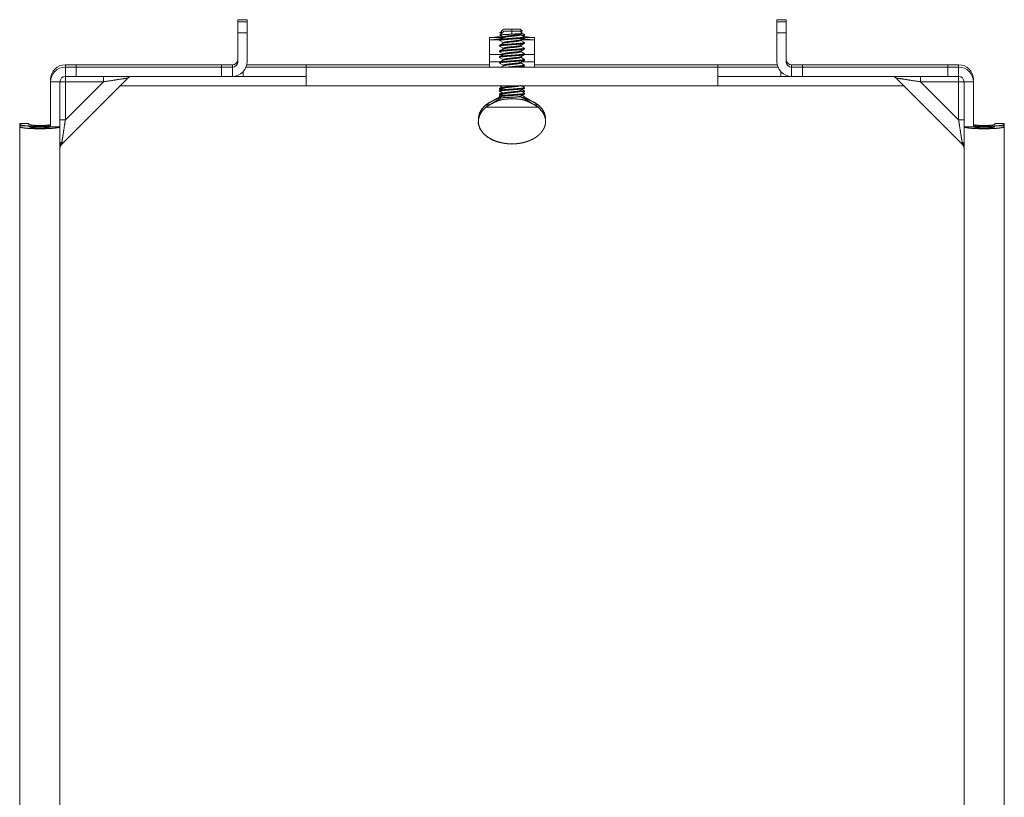
# Model space of a CAD drawing. Units: inches. Extents: x 4.6 to 22.1, y 4.8 to 20.8.
# Drawn here: x 16.7 to 22.1, y 16.5 to 20.8 of the extents above; entities that cross this region are included whole.
import ezdxf

# ---------------------------------------------------------------- set-up
doc = ezdxf.new("R2010")
doc.units = ezdxf.units.IN
doc.header["$MEASUREMENT"] = 0
doc.layers.add('SWIVEL LEFT', color=7, linetype='Continuous', true_color=0xffffff)

msp = doc.modelspace()

# ---------------------------------------------------------------- linework, layer by layer
at = {"layer": 'SWIVEL LEFT', "color": 163, "linetype": 'Continuous', "lineweight": 18}
for p, q in [((17.8896, 20.8246), (17.9412, 20.8246)), ((17.8896, 20.8119), (17.9412, 20.8119)), ((20.878, 20.8246), (20.9296, 20.8246)), ((20.878, 20.8119), (20.9296, 20.8119)), ((17.9412, 20.7519), (17.8896, 20.7519)), ((17.8896, 20.7519), (17.8896, 20.5919)), ((17.9412, 20.7519), (17.9412, 20.5919)), ((19.3411, 20.7529), (19.3509, 20.7472)), ((19.3411, 20.7402), (19.3609, 20.7287)), ((19.3595, 20.7684), (19.3435, 20.7524)), ((19.3595, 20.7558), (19.3435, 20.7398)), ((19.364, 20.773), (19.3609, 20.7699)), ((19.3609, 20.7691), (19.3615, 20.7699)), ((19.3609, 20.7699), (19.3609, 20.7692)), ((19.364, 20.7603), (19.3609, 20.7572)), ((19.3609, 20.7565), (19.3615, 20.7572)), ((19.3609, 20.7572), (19.3609, 20.7566)), ((19.4096, 20.773), (19.4096, 20.7603)), ((19.4096, 20.7603), (19.4096, 20.7443)), ((19.4659, 20.7623), (19.4552, 20.773)), ((19.4659, 20.7496), (19.4552, 20.7603)), ((19.4583, 20.7408), (19.4583, 20.7443)), ((19.4585, 20.757), (19.4657, 20.7613)), ((19.4781, 20.7423), (19.466, 20.7494)), ((19.4786, 20.7379), (19.4786, 20.7418)), ((20.9296, 20.7519), (20.878, 20.7519)), ((20.878, 20.5919), (20.878, 20.7519)), ((20.9296, 20.5919), (20.9296, 20.7519)), ((19.3408, 20.7262), (19.2846, 20.7262)), ((19.2846, 20.7234), (19.2846, 20.7018)), ((19.2846, 20.714), (19.2846, 20.7013)), ((19.2846, 20.7015), (19.2846, 20.714)), ((19.3408, 20.7135), (19.2846, 20.7135)), ((19.2846, 20.7108), (19.2846, 20.6723)), ((19.2846, 20.7013), (19.2846, 20.6515)), ((19.2846, 20.6723), (19.2846, 20.7013)), ((19.3585, 20.7298), (19.3406, 20.7261)), ((19.3406, 20.7261), (19.3406, 20.7222)), ((19.3406, 20.7135), (19.3406, 20.7095)), ((19.3527, 20.7335), (19.3411, 20.7267)), ((19.3411, 20.7216), (19.3476, 20.7178)), ((19.3411, 20.709), (19.3609, 20.6974)), ((19.3609, 20.7291), (19.3609, 20.7256)), ((19.3609, 20.6978), (19.3609, 20.6943)), ((19.4096, 20.7213), (19.4096, 20.7174)), ((19.4096, 20.69), (19.4096, 20.6861)), ((19.4583, 20.7095), (19.4583, 20.713)), ((19.4781, 20.6984), (19.4583, 20.71)), ((19.5346, 20.7135), (19.4592, 20.7135)), ((19.4648, 20.7168), (19.4746, 20.7168)), ((19.4682, 20.7168), (19.4665, 20.7178)), ((19.4781, 20.7372), (19.4695, 20.7353)), ((19.4716, 20.7335), (19.4781, 20.7373)), ((19.4786, 20.7252), (19.4786, 20.7291)), ((19.5346, 20.7262), (19.4786, 20.7262)), ((19.4786, 20.6939), (19.4786, 20.6978)), ((19.2846, 20.6633), (19.2846, 20.6642)), ((19.2846, 20.6609), (19.2846, 20.6225)), ((19.2846, 20.6225), (19.2846, 20.6515)), ((19.2846, 20.5919), (19.2846, 20.6319)), ((19.2846, 20.5919), (19.2846, 20.6319)), ((19.2846, 20.6319), (19.3609, 20.6319)), ((19.3406, 20.6822), (19.3406, 20.6783)), ((19.3406, 20.651), (19.3406, 20.647)), ((19.3411, 20.6777), (19.3609, 20.6662)), ((19.3411, 20.6465), (19.3609, 20.6349)), ((19.3609, 20.6666), (19.3609, 20.6631)), ((19.3609, 20.6353), (19.3609, 20.6318)), ((19.4096, 20.6588), (19.4096, 20.6549)), ((19.4583, 20.6783), (19.4583, 20.6818)), ((19.4781, 20.6672), (19.4583, 20.6787)), ((19.4583, 20.647), (19.4583, 20.6505)), ((19.4781, 20.6359), (19.4583, 20.6475)), ((19.4786, 20.6627), (19.4786, 20.6666)), ((19.4786, 20.6314), (19.4786, 20.6353)), ((19.4786, 20.6319), (19.5346, 20.6319)), ((19.5346, 20.6319), (19.5346, 20.5919)), ((16.9341, 20.5619), (16.9341, 20.5746)), ((16.9941, 20.5746), (16.9941, 20.5619)), ((16.9941, 20.5746), (17.7996, 20.5746)), ((17.7996, 20.5619), (17.7996, 20.5746)), ((17.8596, 20.5746), (17.8596, 20.5619)), ((18.2696, 20.5746), (17.9394, 20.5746)), ((19.2846, 20.5746), (18.2696, 20.5746)), ((19.2846, 20.6225), (19.2846, 20.6225)), ((19.2846, 20.6197), (19.2846, 20.6197)), ((19.3461, 20.5919), (19.2846, 20.5919)), ((19.3406, 20.6197), (19.3406, 20.6158)), ((19.3406, 20.5885), (19.3406, 20.5845)), ((19.3411, 20.6152), (19.3609, 20.6037)), ((19.3411, 20.584), (19.3609, 20.5724)), ((19.3609, 20.6041), (19.3609, 20.6006)), ((19.4096, 20.6275), (19.4096, 20.6236)), ((19.4096, 20.5963), (19.4096, 20.5924)), ((19.4583, 20.6158), (19.4583, 20.6193)), ((19.4781, 20.6047), (19.4583, 20.6162)), ((19.4583, 20.5846), (19.4583, 20.588)), ((19.4781, 20.5734), (19.4583, 20.585)), ((19.5346, 20.5919), (19.465, 20.5919)), ((19.4786, 20.6002), (19.4786, 20.6041)), ((20.5496, 20.5746), (19.5346, 20.5746)), ((20.8799, 20.5746), (20.5496, 20.5746)), ((20.9596, 20.5619), (20.9596, 20.5746)), ((21.0196, 20.5746), (21.0196, 20.5619)), ((21.0196, 20.5746), (21.8251, 20.5746)), ((21.8251, 20.5619), (21.8251, 20.5746)), ((21.8851, 20.5746), (21.8851, 20.5619)), ((16.9341, 20.5103), (16.9341, 20.5619)), ((16.9941, 20.5619), (16.9941, 20.5103)), ((16.9941, 20.5619), (17.7996, 20.5619)), ((17.7996, 20.5103), (17.7996, 20.5619)), ((17.8596, 20.5619), (17.8596, 20.5103)), ((17.9196, 20.5366), (17.9196, 20.5103)), ((18.2696, 20.5619), (17.9355, 20.5619)), ((20.5496, 20.5619), (18.2696, 20.5619)), ((19.3616, 20.5698), (19.3482, 20.5619)), ((19.3609, 20.5728), (19.3609, 20.5693)), ((19.4096, 20.565), (19.3695, 20.5619)), ((19.4096, 20.565), (19.4096, 20.5619)), ((19.4671, 20.5619), (19.4781, 20.5683)), ((19.4786, 20.5689), (19.4786, 20.5728)), ((20.8837, 20.5619), (20.5496, 20.5619)), ((20.8996, 20.5103), (20.8996, 20.5366)), ((20.9596, 20.5103), (20.9596, 20.5619)), ((21.0196, 20.5619), (21.0196, 20.5103)), ((21.0196, 20.5619), (21.8251, 20.5619)), ((21.8251, 20.5103), (21.8251, 20.5619)), ((21.8851, 20.5619), (21.8851, 20.5103)), ((16.8525, 20.4803), (16.8525, 20.493)), ((16.8525, 20.493), (16.8535, 20.493)), ((16.8525, 20.2317), (16.8525, 20.4803)), ((16.8525, 20.4803), (16.9041, 20.4803)), ((16.9041, 20.4803), (16.9041, 20.2317)), ((17.2819, 20.5015), (16.9129, 20.1326)), ((16.9341, 20.4803), (16.9341, 20.2692)), ((17.1453, 20.4803), (16.9341, 20.4803)), ((16.9341, 20.2692), (17.1453, 20.4803)), ((16.9941, 20.5103), (17.7996, 20.5103)), ((18.2696, 20.5102), (17.3, 20.5102)), ((18.2696, 20.5103), (17.9196, 20.5103)), ((20.8996, 20.5103), (20.5496, 20.5103)), ((21.5192, 20.5102), (20.5496, 20.5102)), ((21.0196, 20.5103), (21.8251, 20.5103)), ((21.9063, 20.1326), (21.5374, 20.5015)), ((21.8851, 20.4803), (21.6739, 20.4803)), ((21.6739, 20.4803), (21.8851, 20.2692)), ((21.8851, 20.2692), (21.8851, 20.4803)), ((21.9151, 20.2317), (21.9151, 20.4803)), ((21.9151, 20.4803), (21.9667, 20.4803)), ((21.9657, 20.493), (21.9667, 20.493)), ((21.9667, 20.493), (21.9667, 20.4803)), ((21.9667, 20.4803), (21.9667, 20.2317)), ((18.2696, 20.4586), (17.2389, 20.4586)), ((20.5496, 20.4586), (18.2696, 20.4586)), ((19.3585, 20.4486), (19.3406, 20.4449)), ((19.3406, 20.4449), (19.3406, 20.441)), ((19.3406, 20.4322), (19.3406, 20.4283)), ((19.3585, 20.4173), (19.3406, 20.4136)), ((19.3406, 20.4136), (19.3406, 20.4097)), ((19.3527, 20.4522), (19.3411, 20.4455)), ((19.3411, 20.4404), (19.3476, 20.4366)), ((19.3527, 20.421), (19.3411, 20.4142)), ((19.3418, 20.4586), (19.3609, 20.4474)), ((19.3609, 20.4478), (19.3609, 20.4443)), ((19.3609, 20.4166), (19.3609, 20.4131)), ((19.4096, 20.44), (19.4096, 20.4361)), ((19.4583, 20.4283), (19.4583, 20.4318)), ((19.4781, 20.4172), (19.4583, 20.4287)), ((19.4781, 20.4484), (19.4607, 20.4586)), ((19.4735, 20.4586), (19.4639, 20.4572)), ((19.4781, 20.4299), (19.4665, 20.4366)), ((19.4781, 20.456), (19.4695, 20.454)), ((19.4781, 20.4247), (19.4695, 20.4228)), ((19.4716, 20.4522), (19.4781, 20.456)), ((19.4716, 20.421), (19.4781, 20.4248)), ((19.4786, 20.4566), (19.4786, 20.4586)), ((19.4786, 20.4439), (19.4786, 20.4478)), ((19.4786, 20.4254), (19.4786, 20.4293)), ((19.4786, 20.4127), (19.4786, 20.4166)), ((21.5803, 20.4586), (20.5496, 20.4586)), ((19.3406, 20.398), (19.2881, 20.3682)), ((19.3515, 20.3915), (19.2881, 20.3555)), ((19.3406, 20.401), (19.3406, 20.397)), ((19.3411, 20.4091), (19.3476, 20.4053)), ((19.3411, 20.3965), (19.3505, 20.391)), ((19.4096, 20.4088), (19.4096, 20.4049)), ((19.4096, 20.395), (19.4096, 20.3853)), ((19.4583, 20.397), (19.4583, 20.4005)), ((19.4782, 20.3859), (19.4583, 20.3975)), ((19.4782, 20.3986), (19.4665, 20.4053)), ((19.4782, 20.3986), (19.4786, 20.398)), ((19.4782, 20.3859), (19.4786, 20.3853)), ((19.5312, 20.3682), (19.4786, 20.398)), ((19.5312, 20.3555), (19.4786, 20.3853)), ((19.2833, 20.352), (19.2661, 20.352)), ((19.5531, 20.3393), (19.2661, 20.3393)), ((19.5531, 20.352), (19.5359, 20.352)), ((16.7325, 20.2489), (16.6809, 20.2489)), ((16.6809, 20.2486), (16.6809, 20.2444)), ((16.7325, 20.2486), (16.6809, 20.2486)), ((16.7325, 20.2444), (16.7325, 20.2486)), ((22.1383, 20.2489), (22.0867, 20.2489)), ((22.0867, 20.2486), (22.0867, 20.2444)), ((22.1383, 20.2486), (22.0867, 20.2486)), ((22.1383, 20.2444), (22.1383, 20.2486)), ((16.6809, 20.2362), (16.6809, 20.2444)), ((16.7325, 20.2362), (16.6809, 20.2362)), ((16.6809, 20.2359), (16.6809, 20.2317)), ((16.7325, 20.2359), (16.6809, 20.2359)), ((16.6809, 12.759), (16.6809, 20.2317)), ((16.7325, 20.2317), (16.7325, 20.2359)), ((16.8525, 20.2317), (16.9041, 20.2317)), ((16.9041, 20.2317), (16.9041, 12.759)), ((21.9151, 20.2317), (21.9667, 20.2317)), ((21.9151, 12.759), (21.9151, 20.2317)), ((22.1383, 20.2362), (22.0867, 20.2362)), ((22.0867, 20.2359), (22.0867, 20.2317)), ((22.1383, 20.2359), (22.0867, 20.2359)), ((22.1383, 20.2444), (22.1383, 20.2362)), ((22.1383, 20.2317), (22.1383, 20.2359)), ((22.1383, 20.2317), (22.1383, 12.759)), ((19.3804, 20.1369), (19.4096, 20.1353)), ((19.4096, 20.1353), (19.4282, 20.1359))]:
    msp.add_line(p, q, dxfattribs=at)
for centre, radius, start, end in [((16.9341, 20.493), 0.0816, 90, 180), ((17.8596, 20.6046), 0.03, 270, 0), ((17.8596, 20.5919), 0.03, 270, 0), ((17.8596, 20.5919), 0.0816, 270, 0), ((20.9596, 20.5919), 0.0816, 180, 270), ((20.9596, 20.6046), 0.03, 180, 270), ((20.9596, 20.5919), 0.03, 180, 270), ((21.8851, 20.493), 0.0816, 0, 90), ((16.9341, 20.4803), 0.0816, 90, 180), ((21.8851, 20.4803), 0.0816, 0, 90), ((16.9341, 20.4803), 0.03, 90, 180), ((17.3031, 20.4803), 0.03, 90, 135), ((21.5161, 20.4803), 0.03, 45, 90), ((21.8851, 20.4803), 0.03, 0, 90), ((16.9341, 20.124), 0.03, 135, 180), ((21.8851, 20.124), 0.03, 0, 45), ((16.9341, 20.1114), 0.03, 135, 180), ((21.8851, 20.1114), 0.03, 0, 45)]:
    msp.add_arc(centre, radius, start, end, dxfattribs=at)
for points in [[(17.8896, 20.8119), (17.8896, 20.8246)], [(17.9412, 20.8246), (17.9412, 20.8119)], [(20.878, 20.8119), (20.878, 20.8246)], [(20.9296, 20.8246), (20.9296, 20.8119)], [(19.3609, 20.7699), (19.3615, 20.7699)], [(19.3609, 20.7572), (19.3615, 20.7572)], [(19.4552, 20.773), (19.4324, 20.773), (19.4096, 20.773)], [(19.4552, 20.7603), (19.4324, 20.7603), (19.4096, 20.7603)], [(19.4576, 20.7439), (19.4657, 20.7486)], [(18.2696, 20.5619), (18.2696, 20.5746)], [(19.2846, 20.5919), (19.2846, 20.5619)], [(20.5496, 20.5619), (20.5496, 20.5746)], [(19.2909, 20.3682), (19.2881, 20.3682)], [(19.4583, 20.3968), (19.4426, 20.3968)], [(19.5312, 20.3682), (19.5284, 20.3682)], [(19.2909, 20.3555), (19.2881, 20.3555)], [(19.5312, 20.3555), (19.5284, 20.3555)], [(16.6809, 20.2486), (16.6809, 20.2489)], [(16.7325, 20.2489), (16.7325, 20.2486)], [(22.0867, 20.2486), (22.0867, 20.2489)], [(22.1383, 20.2489), (22.1383, 20.2486)], [(16.6809, 20.2359), (16.6809, 20.2362)], [(16.7325, 20.2362), (16.7325, 20.2359)], [(22.0867, 20.2359), (22.0867, 20.2362)], [(22.1383, 20.2362), (22.1383, 20.2359)]]:
    msp.add_open_spline(points, degree=1, dxfattribs=at)
for points, knots in [([(17.8896, 20.7519), (17.8896, 20.7749), (17.8896, 20.8074), (17.8896, 20.8119)], [0, 0, 0.382677, 0.923882, 1, 1]), ([(17.9412, 20.8119), (17.9412, 20.8074), (17.9412, 20.7749), (17.9412, 20.7519)], [0, 0, 0.076118, 0.617323, 1, 1]), ([(20.878, 20.7519), (20.878, 20.7749), (20.878, 20.8074), (20.878, 20.8119)], [0, 0, 0.382677, 0.923882, 1, 1]), ([(20.9296, 20.8119), (20.9296, 20.8074), (20.9296, 20.7749), (20.9296, 20.7519)], [0, 0, 0.076118, 0.617323, 1, 1]), ([(19.3573, 20.754), (19.3555, 20.7539), (19.3548, 20.7538), (19.3541, 20.7538), (19.3528, 20.7537), (19.3504, 20.7534), (19.3484, 20.7532), (19.3475, 20.7531), (19.3466, 20.7529), (19.3463, 20.7529), (19.3459, 20.7528), (19.3455, 20.7528), (19.3452, 20.7527), (19.3442, 20.7525), (19.3434, 20.7522), (19.3431, 20.752)], [0, 0, 0.125719, 0.174794, 0.222418, 0.313617, 0.479298, 0.623019, 0.68677, 0.744938, 0.771952, 0.797629, 0.82175, 0.844539, 0.920175, 0.972031, 1, 1]), ([(19.4096, 20.7443), (19.4048, 20.7441), (19.3952, 20.7436), (19.3905, 20.7434), (19.3882, 20.7432), (19.3859, 20.7431), (19.3837, 20.743), (19.3771, 20.7426), (19.373, 20.7424), (19.372, 20.7423), (19.371, 20.7423), (19.369, 20.7421), (19.3652, 20.7419), (19.3635, 20.7418), (19.3618, 20.7417), (19.3601, 20.7416), (19.3585, 20.7414), (19.357, 20.7413), (19.3555, 20.7412), (19.3548, 20.7412), (19.3535, 20.741), (19.3528, 20.741), (19.3504, 20.7407), (19.3484, 20.7405), (19.3475, 20.7404), (19.3466, 20.7403), (19.3463, 20.7402), (19.3459, 20.7401), (19.3455, 20.7401), (19.3452, 20.74), (19.3442, 20.7398), (19.3434, 20.7396), (19.3431, 20.7394)], [0, 0, 0.072428, 0.215301, 0.285742, 0.320708, 0.355188, 0.389058, 0.486992, 0.549254, 0.564436, 0.579471, 0.609008, 0.665253, 0.691889, 0.717602, 0.742345, 0.766164, 0.789062, 0.810965, 0.821578, 0.841879, 0.851595, 0.887419, 0.918495, 0.932279, 0.944853, 0.950698, 0.95625, 0.961465, 0.966393, 0.982747, 0.993953, 1, 1]), ([(19.3615, 20.7699), (19.3604, 20.7691), (19.3595, 20.7684), (19.3591, 20.7681)], [0, 0, 0.456355, 0.846168, 1, 1]), ([(19.3615, 20.7572), (19.3604, 20.7564), (19.3595, 20.7557), (19.3591, 20.7554)], [0, 0, 0.456201, 0.84622, 1, 1]), ([(19.3609, 20.7291), (19.3609, 20.7291), (19.3646, 20.731), (19.3752, 20.733), (19.391, 20.7349), (19.4282, 20.7388), (19.444, 20.7408), (19.4575, 20.7438)], [0, 0, 0.0001, 0.042825, 0.152297, 0.314602, 0.69672, 0.859042, 1, 1]), ([(19.3616, 20.726), (19.3752, 20.7291), (19.391, 20.731), (19.4282, 20.7349), (19.444, 20.7369), (19.4546, 20.7388), (19.4583, 20.7408), (19.4576, 20.7416)], [0, 0, 0.139879, 0.30034, 0.678119, 0.838597, 0.946809, 0.989049, 1, 1]), ([(19.4096, 20.773), (19.3868, 20.773), (19.364, 20.773)], [0, 0, 0.500018, 1, 1]), ([(19.4096, 20.7603), (19.3868, 20.7603), (19.364, 20.7603)], [0, 0, 0.500018, 1, 1]), ([(19.4662, 20.7493), (19.4663, 20.7491), (19.4663, 20.749), (19.4662, 20.7489), (19.4661, 20.7488), (19.466, 20.7488), (19.4656, 20.7486), (19.4651, 20.7485), (19.4644, 20.7483), (19.4637, 20.7481), (19.4632, 20.7481), (19.4628, 20.748), (19.4623, 20.7479), (19.4618, 20.7478), (19.4593, 20.7475), (19.4565, 20.7472), (19.4549, 20.7471), (19.4532, 20.7469), (19.4523, 20.7469), (19.4513, 20.7468), (19.4504, 20.7467), (19.4494, 20.7467), (19.4453, 20.7464), (19.4409, 20.7461), (19.4397, 20.746), (19.4386, 20.7459), (19.4362, 20.7458), (19.4337, 20.7456), (19.4312, 20.7455), (19.426, 20.7452), (19.4193, 20.7448), (19.4166, 20.7447), (19.4124, 20.7445), (19.4096, 20.7443)], [0, 0, 0.003838, 0.005287, 0.007117, 0.009373, 0.012108, 0.019179, 0.028357, 0.03977, 0.053367, 0.061048, 0.06926, 0.078062, 0.087397, 0.129761, 0.180045, 0.208151, 0.238293, 0.254113, 0.270358, 0.286999, 0.303979, 0.375538, 0.452827, 0.473072, 0.493658, 0.535851, 0.578895, 0.622759, 0.712898, 0.830171, 0.878315, 0.951122, 1, 1]), ([(19.4662, 20.762), (19.4663, 20.7617), (19.4663, 20.7617), (19.4662, 20.7616), (19.4661, 20.7615), (19.466, 20.7614), (19.4656, 20.7613), (19.4651, 20.7611), (19.4644, 20.761), (19.4637, 20.7608), (19.4632, 20.7607), (19.4628, 20.7607), (19.4623, 20.7606), (19.4618, 20.7605), (19.4593, 20.7602), (19.4565, 20.7599), (19.4562, 20.7599)], [0, 0, 0.020738, 0.028706, 0.038479, 0.05067, 0.065449, 0.103655, 0.153289, 0.214918, 0.288388, 0.329887, 0.374261, 0.421816, 0.472256, 0.70116, 0.972852, 1, 1]), ([(19.4781, 20.7297), (19.4678, 20.7356), (19.4576, 20.7416)], [0, 0, 0.499941, 1, 1]), ([(19.4781, 20.7424), (19.4786, 20.7418), (19.4639, 20.7384)], [0, 0, 0.04978, 1, 1]), ([(19.2846, 20.7135), (19.2846, 20.7253), (19.2846, 20.7234)], [0, 0, 0.864159, 1, 1]), ([(19.2846, 20.7145), (19.2846, 20.7142), (19.2846, 20.714)], [0, 0, 0.502691, 1, 1]), ([(19.2846, 20.6319), (19.2846, 20.6612), (19.2846, 20.7046), (19.2846, 20.7131), (19.2846, 20.7108)], [0, 0, 0.350282, 0.870899, 0.972062, 1, 1]), ([(19.2846, 20.7018), (19.2846, 20.7015), (19.2846, 20.7013)], [0, 0, 0.502674, 1, 1]), ([(19.3446, 20.7295), (19.3249, 20.7287), (19.3075, 20.7262)], [0, 0, 0.52687, 1, 1]), ([(19.3407, 20.7168), (19.3232, 20.7158), (19.3075, 20.7135)], [0, 0, 0.526753, 1, 1]), ([(19.3609, 20.7261), (19.3608, 20.7261), (19.3459, 20.7242), (19.3406, 20.7222), (19.3411, 20.7216)], [0, 0, 0.00341, 0.702796, 0.962633, 1, 1]), ([(19.4096, 20.7174), (19.3832, 20.7154), (19.3608, 20.7135), (19.3459, 20.7115), (19.3406, 20.7095), (19.3411, 20.7089)], [0, 0, 0.375874, 0.694883, 0.909008, 0.98856, 1, 1]), ([(19.4096, 20.6861), (19.3832, 20.6842), (19.3608, 20.6822), (19.3459, 20.6803), (19.3406, 20.6783), (19.3411, 20.6777)], [0, 0, 0.375862, 0.69486, 0.908978, 0.988528, 1, 1]), ([(19.4096, 20.7213), (19.3832, 20.7193), (19.3608, 20.7174), (19.3459, 20.7154), (19.3406, 20.7135)], [0, 0, 0.380224, 0.702925, 0.919527, 1, 1]), ([(19.4096, 20.69), (19.3832, 20.6881), (19.3608, 20.6861), (19.3459, 20.6842), (19.3406, 20.6822)], [0, 0, 0.380224, 0.702925, 0.919527, 1, 1]), ([(19.3616, 20.726), (19.3514, 20.72), (19.3411, 20.714)], [0, 0, 0.499983, 1, 1]), ([(19.3616, 20.6948), (19.3514, 20.6888), (19.3411, 20.6828)], [0, 0, 0.499983, 1, 1]), ([(19.3609, 20.6978), (19.3752, 20.7017), (19.391, 20.7037), (19.4282, 20.7076), (19.444, 20.7095), (19.4575, 20.7126)], [0, 0, 0.151027, 0.313603, 0.696361, 0.858954, 1, 1]), ([(19.3616, 20.6948), (19.3752, 20.6978), (19.391, 20.6998), (19.4282, 20.7037), (19.444, 20.7056), (19.4583, 20.7095)], [0, 0, 0.14157, 0.304055, 0.686596, 0.849096, 1, 1]), ([(19.4781, 20.7297), (19.4786, 20.7291), (19.4734, 20.7271), (19.4584, 20.7252), (19.436, 20.7232), (19.4096, 20.7213)], [0, 0, 0.011201, 0.09077, 0.304965, 0.62402, 1, 1]), ([(19.4781, 20.7246), (19.4584, 20.7213), (19.436, 20.7193), (19.4096, 20.7174)], [0, 0, 0.289506, 0.615658, 1, 1]), ([(19.4781, 20.6984), (19.4786, 20.6978), (19.4734, 20.6959), (19.4584, 20.6939), (19.436, 20.692), (19.4096, 20.69)], [0, 0, 0.011233, 0.0908, 0.304988, 0.624033, 1, 1]), ([(19.4781, 20.6933), (19.4584, 20.69), (19.436, 20.6881), (19.4096, 20.6861)], [0, 0, 0.289542, 0.615677, 1, 1]), ([(19.4576, 20.7126), (19.4678, 20.7186), (19.4781, 20.7246)], [0, 0, 0.500042, 1, 1]), ([(19.4576, 20.6814), (19.4678, 20.6874), (19.4781, 20.6933)], [0, 0, 0.500059, 1, 1]), ([(19.5116, 20.7135), (19.4942, 20.716), (19.4746, 20.7168)], [0, 0, 0.473196, 1, 1]), ([(19.5116, 20.7262), (19.4952, 20.7286), (19.4768, 20.7295)], [0, 0, 0.4732, 1, 1]), ([(19.5346, 20.7262), (19.5346, 20.7222), (19.5346, 20.6926), (19.5346, 20.6446)], [0, 0, 0.048948, 0.412227, 1, 1]), ([(19.5346, 20.7135), (19.5346, 20.7095), (19.5346, 20.6799), (19.5346, 20.6319)], [0, 0, 0.048948, 0.412227, 1, 1]), ([(19.2846, 20.6723), (19.2846, 20.6713), (19.2846, 20.6723)], [0, 0, 0.5, 1, 1]), ([(19.2846, 20.6319), (19.2846, 20.6601), (19.2846, 20.6609)], [0, 0, 0.972815, 1, 1]), ([(19.4096, 20.6549), (19.3832, 20.6529), (19.3608, 20.651), (19.3459, 20.649), (19.3406, 20.647), (19.3412, 20.6464)], [0, 0, 0.375856, 0.69485, 0.908964, 0.988512, 1, 1]), ([(19.4096, 20.6588), (19.3832, 20.6568), (19.3608, 20.6549), (19.3459, 20.6529), (19.3406, 20.651)], [0, 0, 0.380224, 0.702925, 0.919527, 1, 1]), ([(19.3616, 20.6635), (19.3514, 20.6575), (19.3411, 20.6515)], [0, 0, 0.499919, 1, 1]), ([(19.3616, 20.6323), (19.3514, 20.6263), (19.3411, 20.6203)], [0, 0, 0.499966, 1, 1]), ([(19.3609, 20.6666), (19.3752, 20.6705), (19.391, 20.6724), (19.4282, 20.6763), (19.444, 20.6783), (19.4575, 20.6813)], [0, 0, 0.150967, 0.31352, 0.696221, 0.858791, 1, 1]), ([(19.3609, 20.6353), (19.3752, 20.6392), (19.391, 20.6412), (19.4282, 20.6451), (19.444, 20.647), (19.4577, 20.6502)], [0, 0, 0.150779, 0.313093, 0.695233, 0.857563, 1, 1]), ([(19.3616, 20.6323), (19.3752, 20.6353), (19.391, 20.6373), (19.4282, 20.6412), (19.444, 20.6431), (19.4546, 20.6451), (19.4583, 20.647), (19.4583, 20.6471)], [0, 0, 0.14139, 0.303585, 0.685445, 0.847657, 0.957038, 0.999735, 1, 1]), ([(19.3617, 20.6635), (19.3752, 20.6666), (19.391, 20.6685), (19.4282, 20.6724), (19.444, 20.6744), (19.4546, 20.6763), (19.4583, 20.6783), (19.4583, 20.6783)], [0, 0, 0.141278, 0.30351, 0.685457, 0.847705, 0.957111, 0.999818, 1, 1]), ([(19.4781, 20.6672), (19.4786, 20.6666), (19.4734, 20.6646), (19.4584, 20.6627), (19.436, 20.6607), (19.4096, 20.6588)], [0, 0, 0.011281, 0.090844, 0.305021, 0.624051, 1, 1]), ([(19.4781, 20.6621), (19.4584, 20.6588), (19.436, 20.6568), (19.4096, 20.6549)], [0, 0, 0.289523, 0.615667, 1, 1]), ([(19.4781, 20.6359), (19.4786, 20.6353), (19.4734, 20.6334), (19.4584, 20.6314), (19.436, 20.6295), (19.4096, 20.6275)], [0, 0, 0.011328, 0.090887, 0.305054, 0.624069, 1, 1]), ([(19.4781, 20.6308), (19.4584, 20.6275), (19.436, 20.6256), (19.4096, 20.6236)], [0, 0, 0.289523, 0.615667, 1, 1]), ([(19.4576, 20.6501), (19.4678, 20.6561), (19.4781, 20.6621)], [0, 0, 0.499995, 1, 1]), ([(19.4576, 20.6189), (19.4678, 20.6249), (19.4781, 20.6308)], [0, 0, 0.499995, 1, 1]), ([(16.9341, 20.5746), (16.9387, 20.5746), (16.9712, 20.5746), (16.9941, 20.5746)], [0, 0, 0.076118, 0.617323, 1, 1]), ([(17.7996, 20.5746), (17.8226, 20.5746), (17.855, 20.5746), (17.8596, 20.5746)], [0, 0, 0.382677, 0.923882, 1, 1]), ([(19.2846, 20.6225), (19.2846, 20.6197), (19.2846, 20.6225)], [0, 0, 0.5, 1, 1]), ([(19.2846, 20.5919), (19.2846, 20.5769), (19.2846, 20.5619)], [0, 0, 0.5, 1, 1]), ([(19.4096, 20.6236), (19.3832, 20.6217), (19.3608, 20.6197), (19.3459, 20.6178), (19.3406, 20.6158), (19.3411, 20.6152)], [0, 0, 0.375869, 0.694872, 0.908994, 0.988545, 1, 1]), ([(19.4096, 20.5924), (19.3832, 20.5904), (19.3608, 20.5885), (19.3459, 20.5865), (19.3406, 20.5845), (19.3411, 20.5839)], [0, 0, 0.375862, 0.69486, 0.908978, 0.988528, 1, 1]), ([(19.4096, 20.6275), (19.3832, 20.6256), (19.3608, 20.6236), (19.3459, 20.6217), (19.3406, 20.6197)], [0, 0, 0.380224, 0.702925, 0.919527, 1, 1]), ([(19.4096, 20.5963), (19.3832, 20.5943), (19.3608, 20.5924), (19.3459, 20.5904), (19.3406, 20.5885)], [0, 0, 0.380224, 0.702925, 0.919527, 1, 1]), ([(19.3616, 20.601), (19.3514, 20.595), (19.3411, 20.5891)], [0, 0, 0.499906, 1, 1]), ([(19.3609, 20.6041), (19.3752, 20.608), (19.391, 20.6099), (19.4282, 20.6138), (19.444, 20.6158), (19.4577, 20.6189)], [0, 0, 0.150806, 0.31314, 0.695327, 0.857677, 1, 1]), ([(19.3609, 20.5728), (19.3752, 20.5767), (19.391, 20.5787), (19.4282, 20.5826), (19.444, 20.5845), (19.4576, 20.5876)], [0, 0, 0.150832, 0.313189, 0.695431, 0.857805, 1, 1]), ([(19.3616, 20.601), (19.3752, 20.6041), (19.391, 20.606), (19.4282, 20.6099), (19.444, 20.6119), (19.4546, 20.6138), (19.4583, 20.6158), (19.4583, 20.6158)], [0, 0, 0.141615, 0.303771, 0.685538, 0.84771, 0.957065, 0.999751, 1, 1]), ([(19.3616, 20.5697), (19.3752, 20.5728), (19.391, 20.5748), (19.4282, 20.5787), (19.444, 20.5806), (19.4546, 20.5826), (19.4583, 20.5845), (19.4583, 20.5846)], [0, 0, 0.141734, 0.303861, 0.685561, 0.847704, 0.95704, 0.999718, 1, 1]), ([(19.4781, 20.6047), (19.4786, 20.6041), (19.4734, 20.6021), (19.4584, 20.6002), (19.436, 20.5982), (19.4096, 20.5963)], [0, 0, 0.01136, 0.090917, 0.305077, 0.624081, 1, 1]), ([(19.4781, 20.5996), (19.4584, 20.5963), (19.436, 20.5943), (19.4096, 20.5924)], [0, 0, 0.289542, 0.615677, 1, 1]), ([(19.4576, 20.5876), (19.4678, 20.5936), (19.4781, 20.5996)], [0, 0, 0.50003, 1, 1]), ([(19.5346, 20.5746), (19.5346, 20.5896), (19.5346, 20.6046)], [0, 0, 0.5, 1, 1]), ([(19.5346, 20.5619), (19.5346, 20.5769), (19.5346, 20.5919)], [0, 0, 0.5, 1, 1]), ([(20.9596, 20.5746), (20.9642, 20.5746), (20.9967, 20.5746), (21.0196, 20.5746)], [0, 0, 0.076118, 0.617323, 1, 1]), ([(21.8251, 20.5746), (21.8481, 20.5746), (21.8805, 20.5746), (21.8851, 20.5746)], [0, 0, 0.382704, 0.923882, 1, 1]), ([(16.9341, 20.5619), (16.9387, 20.5619), (16.9712, 20.5619), (16.9941, 20.5619)], [0, 0, 0.076118, 0.617323, 1, 1]), ([(17.7996, 20.5619), (17.8226, 20.5619), (17.855, 20.5619), (17.8596, 20.5619)], [0, 0, 0.382677, 0.923882, 1, 1]), ([(18.2696, 20.4586), (18.2696, 20.478), (18.2696, 20.5218), (18.2696, 20.5425), (18.2696, 20.5619)], [0, 0, 0.188259, 0.611262, 0.811741, 1, 1]), ([(19.4781, 20.5734), (19.4786, 20.5728), (19.4734, 20.5709), (19.4584, 20.5689), (19.436, 20.567), (19.4096, 20.565)], [0, 0, 0.011408, 0.09096, 0.30511, 0.624099, 1, 1]), ([(19.4781, 20.5683), (19.4584, 20.565), (19.4209, 20.5619)], [0, 0, 0.346394, 1, 1]), ([(20.5496, 20.4586), (20.5496, 20.478), (20.5496, 20.5218), (20.5496, 20.5425), (20.5496, 20.5619)], [0, 0, 0.188259, 0.611262, 0.811741, 1, 1]), ([(20.9596, 20.5619), (20.9642, 20.5619), (20.9967, 20.5619), (21.0196, 20.5619)], [0, 0, 0.076118, 0.617323, 1, 1]), ([(21.8251, 20.5619), (21.8481, 20.5619), (21.8805, 20.5619), (21.8851, 20.5619)], [0, 0, 0.382704, 0.923882, 1, 1]), ([(16.9041, 20.4803), (16.9191, 20.4803), (16.9341, 20.4803)], [0, 0, 0.5, 1, 1]), ([(16.9941, 20.5103), (16.9712, 20.5103), (16.9387, 20.5103), (16.9341, 20.5103)], [0, 0, 0.382677, 0.923882, 1, 1]), ([(16.9341, 20.5103), (16.9341, 20.4953), (16.9341, 20.4803)], [0, 0, 0.5, 1, 1]), ([(17.1453, 20.5103), (17.1453, 20.5063), (17.1453, 20.4803)], [0, 0, 0.133966, 1, 1]), ([(17.2819, 20.5015), (17.2784, 20.501), (17.2521, 20.4969), (17.2045, 20.4895), (17.1453, 20.4803)], [0, 0, 0.02507, 0.218158, 0.566104, 1, 1]), ([(17.8596, 20.5103), (17.855, 20.5103), (17.8226, 20.5103), (17.7996, 20.5103)], [0, 0, 0.076118, 0.617323, 1, 1]), ([(17.9196, 20.5103), (17.8967, 20.5103), (17.8642, 20.5103), (17.8596, 20.5103)], [0, 0, 0.382677, 0.923882, 1, 1]), ([(20.9596, 20.5103), (20.955, 20.5103), (20.9226, 20.5103), (20.8996, 20.5103)], [0, 0, 0.076118, 0.617323, 1, 1]), ([(21.0196, 20.5103), (20.9967, 20.5103), (20.9642, 20.5103), (20.9596, 20.5103)], [0, 0, 0.382677, 0.923882, 1, 1]), ([(21.6739, 20.4803), (21.6147, 20.4895), (21.5672, 20.4969), (21.5408, 20.501), (21.5374, 20.5015)], [0, 0, 0.433901, 0.78184, 0.97493, 1, 1]), ([(21.6739, 20.5103), (21.6739, 20.4953), (21.6739, 20.4803)], [0, 0, 0.5, 1, 1]), ([(21.8851, 20.5103), (21.8805, 20.5103), (21.8481, 20.5103), (21.8251, 20.5103)], [0, 0, 0.076118, 0.617296, 1, 1]), ([(21.8851, 20.4803), (21.8851, 20.5063), (21.8851, 20.5103)], [0, 0, 0.866034, 1, 1]), ([(21.8851, 20.4803), (21.9001, 20.4803), (21.9151, 20.4803)], [0, 0, 0.500027, 1, 1]), ([(19.3609, 20.4449), (19.3608, 20.4449), (19.3459, 20.4429), (19.3406, 20.441), (19.3412, 20.4404)], [0, 0, 0.003409, 0.702686, 0.962482, 1, 1]), ([(19.4096, 20.4361), (19.3832, 20.4342), (19.3608, 20.4322), (19.3459, 20.4303), (19.3406, 20.4283), (19.3412, 20.4277)], [0, 0, 0.375856, 0.69485, 0.908964, 0.988512, 1, 1]), ([(19.3609, 20.4136), (19.3608, 20.4136), (19.3459, 20.4117), (19.3406, 20.4097), (19.3411, 20.4091)], [0, 0, 0.003409, 0.702761, 0.962585, 1, 1]), ([(19.4096, 20.44), (19.3832, 20.4381), (19.3608, 20.4361), (19.3406, 20.4322)], [0, 0, 0.380795, 0.703979, 1, 1]), ([(19.3616, 20.4448), (19.3514, 20.4388), (19.3411, 20.4328)], [0, 0, 0.499919, 1, 1]), ([(19.3411, 20.4277), (19.3514, 20.4217), (19.3617, 20.4157)], [0, 0, 0.499975, 1, 1]), ([(19.3616, 20.4135), (19.3514, 20.4075), (19.3411, 20.4015)], [0, 0, 0.499978, 1, 1]), ([(19.3609, 20.4478), (19.3609, 20.4478), (19.3646, 20.4498), (19.3752, 20.4517), (19.391, 20.4537), (19.4096, 20.4556), (19.4366, 20.4586)], [0, 0, 0.000276, 0.054858, 0.194707, 0.402049, 0.646125, 1, 1]), ([(19.3609, 20.4166), (19.3609, 20.4166), (19.3646, 20.4185), (19.3752, 20.4205), (19.391, 20.4224), (19.4282, 20.4263), (19.444, 20.4283), (19.4575, 20.4313)], [0, 0, 0.000134, 0.042856, 0.152318, 0.314609, 0.696695, 0.859002, 1, 1]), ([(19.3616, 20.4447), (19.3752, 20.4478), (19.391, 20.4498), (19.4282, 20.4537), (19.444, 20.4556), (19.4583, 20.4595)], [0, 0, 0.142453, 0.304767, 0.686907, 0.849237, 1, 1]), ([(19.3617, 20.4135), (19.3752, 20.4166), (19.391, 20.4185), (19.4282, 20.4224), (19.444, 20.4244), (19.4583, 20.4283)], [0, 0, 0.141491, 0.303991, 0.686567, 0.849083, 1, 1]), ([(19.4781, 20.4484), (19.4786, 20.4478), (19.4734, 20.4459), (19.4584, 20.4439), (19.436, 20.442), (19.4096, 20.44)], [0, 0, 0.01147, 0.091018, 0.305154, 0.624123, 1, 1]), ([(19.4781, 20.4433), (19.4584, 20.44), (19.436, 20.4381), (19.4096, 20.4361)], [0, 0, 0.289523, 0.615667, 1, 1]), ([(19.4781, 20.4172), (19.4786, 20.4166), (19.4734, 20.4146), (19.4584, 20.4127), (19.436, 20.4107), (19.4096, 20.4088)], [0, 0, 0.01147, 0.091018, 0.305154, 0.624123, 1, 1]), ([(19.4781, 20.4121), (19.4584, 20.4088), (19.436, 20.4068), (19.4096, 20.4049)], [0, 0, 0.289542, 0.615677, 1, 1]), ([(19.4576, 20.4314), (19.4678, 20.4374), (19.4781, 20.4433)], [0, 0, 0.499995, 1, 1]), ([(19.4576, 20.4001), (19.4678, 20.4061), (19.4781, 20.4121)], [0, 0, 0.499995, 1, 1]), ([(19.4781, 20.4299), (19.4786, 20.4293), (19.4639, 20.4259)], [0, 0, 0.050929, 1, 1]), ([(19.2881, 20.3682), (19.2641, 20.3519), (19.2432, 20.3306), (19.2281, 20.3045)], [0, 0, 0.325661, 0.661411, 1, 1]), ([(19.2661, 20.352), (19.2691, 20.3543), (19.2721, 20.3565), (19.2751, 20.3587), (19.2782, 20.3607), (19.2844, 20.3646), (19.2909, 20.3682)], [0, 0, 0.126374, 0.25206, 0.37735, 0.502186, 0.751288, 1, 1]), ([(19.2909, 20.3682), (19.2981, 20.372), (19.3052, 20.3756), (19.3123, 20.3791), (19.3194, 20.3824), (19.3265, 20.3854), (19.3335, 20.3882), (19.3371, 20.3895), (19.3406, 20.3907), (19.3424, 20.3913), (19.3442, 20.3918), (19.346, 20.3923), (19.3478, 20.3928), (19.3478, 20.3928)], [0, 0, 0.131114, 0.260275, 0.387482, 0.512815, 0.63642, 0.758585, 0.819202, 0.879636, 0.909822, 0.939933, 0.969957, 0.999892, 1, 1]), ([(19.2909, 20.3555), (19.2981, 20.3593), (19.3052, 20.3629), (19.3123, 20.3664), (19.3194, 20.3697), (19.3265, 20.3727), (19.3335, 20.3755), (19.3371, 20.3768), (19.3406, 20.378), (19.3424, 20.3786), (19.3442, 20.3791), (19.346, 20.3797), (19.3478, 20.3801), (19.355, 20.3819), (19.3623, 20.3832), (19.366, 20.3837), (19.3697, 20.3842), (19.3734, 20.3845), (19.3773, 20.3848), (19.3811, 20.385), (19.3851, 20.3851), (19.3871, 20.3852), (19.3891, 20.3852), (19.3911, 20.3853), (19.3931, 20.3853), (19.3972, 20.3853), (19.4013, 20.3853), (19.4096, 20.3853)], [0, 0, 0.065507, 0.130044, 0.193605, 0.256229, 0.317995, 0.379032, 0.40932, 0.439517, 0.454604, 0.469645, 0.484647, 0.499604, 0.559155, 0.618646, 0.648567, 0.678693, 0.709114, 0.739901, 0.771124, 0.802861, 0.81892, 0.835043, 0.851217, 0.867456, 0.900128, 0.9331, 1, 1]), ([(19.4096, 20.4049), (19.3832, 20.4029), (19.3608, 20.401), (19.3459, 20.399), (19.3406, 20.397), (19.3411, 20.3964)], [0, 0, 0.375869, 0.694872, 0.908994, 0.988545, 1, 1]), ([(19.4096, 20.4088), (19.3832, 20.4068), (19.3608, 20.4049), (19.3459, 20.4029), (19.3406, 20.401)], [0, 0, 0.380224, 0.702925, 0.919527, 1, 1]), ([(19.3509, 20.3911), (19.3516, 20.3914), (19.3519, 20.3915), (19.3522, 20.3915), (19.3525, 20.3916), (19.3529, 20.3916), (19.3538, 20.3918), (19.3548, 20.3919), (19.3559, 20.392), (19.3572, 20.3921), (19.3579, 20.3922), (19.3586, 20.3923), (19.3594, 20.3923), (19.3602, 20.3924), (19.3636, 20.3927), (19.3675, 20.3929), (19.3696, 20.393), (19.3718, 20.3931), (19.3741, 20.3933), (19.3753, 20.3933), (19.3815, 20.3937), (19.3868, 20.3939), (19.3896, 20.3941), (19.3924, 20.3942), (19.3952, 20.3943), (19.4009, 20.3946), (19.4038, 20.3947), (19.4096, 20.395)], [0, 0, 0.013502, 0.018313, 0.023713, 0.029716, 0.03629, 0.051191, 0.068336, 0.087784, 0.109519, 0.121251, 0.13359, 0.146477, 0.159917, 0.218379, 0.284274, 0.31999, 0.357608, 0.396966, 0.417128, 0.522634, 0.612643, 0.65954, 0.707043, 0.754961, 0.851924, 0.900999, 1, 1]), ([(19.4096, 20.395), (19.4143, 20.3952), (19.4188, 20.3954), (19.4233, 20.3957), (19.4255, 20.3958), (19.4276, 20.3959), (19.4317, 20.3961), (19.4356, 20.3964), (19.4374, 20.3965), (19.4392, 20.3966), (19.4401, 20.3967), (19.4409, 20.3967), (19.4426, 20.3968)], [0, 0, 0.141488, 0.279684, 0.414689, 0.480942, 0.546062, 0.670743, 0.788089, 0.844007, 0.898104, 0.92444, 0.950234, 1, 1]), ([(19.4096, 20.3853), (19.4179, 20.3853), (19.422, 20.3853), (19.4261, 20.3853), (19.4301, 20.3852), (19.4341, 20.3851), (19.4361, 20.3851), (19.438, 20.385), (19.44, 20.3849), (19.4419, 20.3848), (19.4457, 20.3845), (19.4495, 20.3842), (19.4532, 20.3837), (19.4569, 20.3832), (19.4642, 20.3819), (19.4714, 20.3802), (19.4749, 20.3792), (19.4785, 20.378), (19.4821, 20.3769), (19.4856, 20.3756), (19.4927, 20.3728), (19.4997, 20.3697), (19.5068, 20.3664), (19.5139, 20.363), (19.5175, 20.3612), (19.5211, 20.3593), (19.5247, 20.3574), (19.5284, 20.3555)], [0, 0, 0.066782, 0.099689, 0.132282, 0.164616, 0.196694, 0.212626, 0.228418, 0.244085, 0.259627, 0.290388, 0.320792, 0.350892, 0.380785, 0.440232, 0.499717, 0.529659, 0.559726, 0.589876, 0.620144, 0.681154, 0.74298, 0.805745, 0.869528, 0.901811, 0.934358, 0.967119, 1, 1]), ([(19.4426, 20.3968), (19.444, 20.397), (19.4575, 20.4001)], [0, 0, 0.097109, 1, 1]), ([(19.4786, 20.3853), (19.4732, 20.3884), (19.4678, 20.3914), (19.4583, 20.3968)], [0, 0, 0.264546, 0.529679, 1, 1]), ([(19.4786, 20.398), (19.4732, 20.4011), (19.4678, 20.4041), (19.4661, 20.4051)], [0, 0, 0.430186, 0.861328, 1, 1]), ([(19.4661, 20.3941), (19.4714, 20.3928), (19.4749, 20.3918), (19.4785, 20.3907), (19.4821, 20.3895), (19.4856, 20.3883), (19.4927, 20.3855), (19.4997, 20.3824), (19.5068, 20.3791), (19.5139, 20.3756), (19.5175, 20.3738), (19.5211, 20.372), (19.5247, 20.3701), (19.5284, 20.3682)], [0, 0, 0.079287, 0.134391, 0.189725, 0.245213, 0.300916, 0.413205, 0.526978, 0.642489, 0.759873, 0.819296, 0.879184, 0.939476, 1, 1]), ([(19.5284, 20.3682), (19.5348, 20.3646), (19.5411, 20.3607), (19.5441, 20.3587), (19.5472, 20.3565), (19.5501, 20.3543), (19.5531, 20.352)], [0, 0, 0.248712, 0.497813, 0.622695, 0.74794, 0.873669, 1, 1]), ([(19.5911, 20.3045), (19.576, 20.3306), (19.5551, 20.3519), (19.5312, 20.3682)], [0, 0, 0.3386, 0.674353, 1, 1]), ([(19.2881, 20.3555), (19.2669, 20.3414), (19.2477, 20.3234), (19.2326, 20.3016), (19.2237, 20.2765), (19.2228, 20.2493), (19.2312, 20.2219), (19.2486, 20.1963), (19.2735, 20.1743), (19.3036, 20.1572), (19.3361, 20.1453)], [0, 0, 0.086642, 0.175912, 0.266157, 0.35677, 0.449195, 0.546662, 0.651898, 0.764855, 0.882438, 1, 1]), ([(19.5531, 20.3393), (19.5611, 20.3324), (19.5685, 20.3249), (19.572, 20.3209), (19.5753, 20.3168), (19.5784, 20.3125), (19.5814, 20.3081), (19.5827, 20.3058), (19.5841, 20.3035), (19.5853, 20.3011), (19.5865, 20.2988), (19.5887, 20.294), (19.5906, 20.289), (19.5915, 20.2865), (19.5923, 20.284), (19.5926, 20.2827), (19.593, 20.2814), (19.5933, 20.2801), (19.5936, 20.2788), (19.5946, 20.2736), (19.5953, 20.2683), (19.5956, 20.2631), (19.5957, 20.2578), (19.5955, 20.2552), (19.5953, 20.2525), (19.5952, 20.2512), (19.595, 20.2499), (19.5949, 20.2485), (19.5947, 20.2472), (19.5936, 20.242), (19.5923, 20.2368), (19.5907, 20.2318), (19.5888, 20.2268), (19.5877, 20.2244), (19.5866, 20.222), (19.5854, 20.2196), (19.5841, 20.2173), (19.5814, 20.2127), (19.5785, 20.2083), (19.5754, 20.204), (19.5721, 20.1999), (19.5686, 20.1959), (19.565, 20.192), (19.5631, 20.1902), (19.5611, 20.1883), (19.5592, 20.1865), (19.5572, 20.1848), (19.5531, 20.1814), (19.549, 20.1781), (19.5404, 20.1721), (19.5314, 20.1665), (19.5268, 20.164), (19.5221, 20.1615), (19.5173, 20.1592), (19.5125, 20.157), (19.5027, 20.1529), (19.4928, 20.1494), (19.4828, 20.1463), (19.4727, 20.1436), (19.4624, 20.1414), (19.452, 20.1395), (19.4493, 20.1391), (19.4467, 20.1388), (19.4441, 20.1384), (19.4414, 20.1381), (19.4362, 20.1375), (19.4309, 20.1371), (19.4203, 20.1365), (19.4097, 20.1363), (19.399, 20.1365), (19.3885, 20.1371), (19.3858, 20.1373), (19.3832, 20.1375), (19.3805, 20.1378), (19.3779, 20.1381), (19.3726, 20.1387), (19.3674, 20.1395), (19.357, 20.1413), (19.3468, 20.1436), (19.3366, 20.1462), (19.3266, 20.1493), (19.3167, 20.1529), (19.3069, 20.1569), (19.3045, 20.158), (19.302, 20.1591), (19.2997, 20.1603), (19.2973, 20.1614), (19.2926, 20.1639), (19.288, 20.1665), (19.279, 20.172), (19.2704, 20.178), (19.2662, 20.1813), (19.2621, 20.1847), (19.2601, 20.1865), (19.2581, 20.1883), (19.2562, 20.1901), (19.2543, 20.192), (19.2507, 20.1958), (19.2472, 20.1998), (19.2439, 20.2039), (19.2408, 20.2082), (19.2393, 20.2104), (19.2379, 20.2126), (19.2372, 20.2137), (19.2365, 20.2149), (19.2358, 20.216), (19.2351, 20.2172), (19.2327, 20.2219), (19.2305, 20.2267), (19.2286, 20.2317), (19.2269, 20.2367), (19.2262, 20.2392), (19.2256, 20.2418), (19.2251, 20.2445), (19.2246, 20.2471), (19.2239, 20.2524), (19.2236, 20.2576), (19.2236, 20.2629), (19.2239, 20.2682), (19.2242, 20.2708), (19.2246, 20.2734), (19.2248, 20.2748), (19.225, 20.2761), (19.2253, 20.2774), (19.2256, 20.2787), (19.2269, 20.2838), (19.2285, 20.2889), (19.2304, 20.2938), (19.2326, 20.2987), (19.2338, 20.3011), (19.2351, 20.3034), (19.2364, 20.3057), (19.2378, 20.308), (19.2407, 20.3124), (19.2438, 20.3167), (19.2471, 20.3208), (19.2506, 20.3248), (19.2524, 20.3267), (19.2543, 20.3286), (19.2561, 20.3305), (19.2581, 20.3323), (19.262, 20.3359), (19.2661, 20.3393)], [0, 0, 0.015663, 0.031225, 0.039, 0.046785, 0.054597, 0.06246, 0.066401, 0.070336, 0.074254, 0.078164, 0.085969, 0.093773, 0.097685, 0.101605, 0.103569, 0.105538, 0.107511, 0.109487, 0.117352, 0.125159, 0.13294, 0.140726, 0.144633, 0.14855, 0.150518, 0.152487, 0.154464, 0.156439, 0.164306, 0.172129, 0.179945, 0.187775, 0.191706, 0.19565, 0.199593, 0.203526, 0.211351, 0.219148, 0.226938, 0.234733, 0.242554, 0.250411, 0.254348, 0.258275, 0.262189, 0.266098, 0.273891, 0.281669, 0.297207, 0.312776, 0.320588, 0.328428, 0.336269, 0.344081, 0.35964, 0.375143, 0.39063, 0.406127, 0.421663, 0.437265, 0.441178, 0.445095, 0.449011, 0.452928, 0.460758, 0.46859, 0.484257, 0.499924, 0.515585, 0.53125, 0.535165, 0.539082, 0.542999, 0.546914, 0.554729, 0.562522, 0.578064, 0.593564, 0.609046, 0.624541, 0.640075, 0.655689, 0.659611, 0.663536, 0.667455, 0.671367, 0.67918, 0.686974, 0.702534, 0.718104, 0.725916, 0.733755, 0.737689, 0.741621, 0.745542, 0.749454, 0.757262, 0.765053, 0.772842, 0.780646, 0.784558, 0.78848, 0.790446, 0.792417, 0.79439, 0.796362, 0.804213, 0.812025, 0.819824, 0.827634, 0.831551, 0.835481, 0.839429, 0.843373, 0.851207, 0.858997, 0.866776, 0.874575, 0.878492, 0.882427, 0.884404, 0.88638, 0.888352, 0.890317, 0.898158, 0.905975, 0.913794, 0.921643, 0.925586, 0.929529, 0.933457, 0.937373, 0.945181, 0.952969, 0.960757, 0.968558, 0.972468, 0.976388, 0.980316, 0.984253, 0.992127, 1, 1]), ([(19.2237, 20.2789), (19.2239, 20.2808), (19.2242, 20.2835), (19.2246, 20.2861), (19.2248, 20.2874), (19.225, 20.2888), (19.2253, 20.2901), (19.2256, 20.2914), (19.2269, 20.2965), (19.2285, 20.3016), (19.2304, 20.3065), (19.2326, 20.3113), (19.2338, 20.3137), (19.2351, 20.3161), (19.2364, 20.3184), (19.2378, 20.3207), (19.2407, 20.3251), (19.2438, 20.3293), (19.2471, 20.3335), (19.2506, 20.3374), (19.2524, 20.3394), (19.2543, 20.3413), (19.2561, 20.3432), (19.2581, 20.345), (19.262, 20.3486), (19.2661, 20.352)], [0, 0, 0.022649, 0.053169, 0.083835, 0.099224, 0.114637, 0.130001, 0.145318, 0.206413, 0.267324, 0.328255, 0.389419, 0.420143, 0.450855, 0.481477, 0.511993, 0.572831, 0.633509, 0.694207, 0.754978, 0.78546, 0.816005, 0.846614, 0.877297, 0.938649, 1, 1]), ([(19.2661, 20.3393), (19.2691, 20.3416), (19.2721, 20.3439), (19.2751, 20.346), (19.2782, 20.348), (19.2844, 20.3519), (19.2909, 20.3555)], [0, 0, 0.126371, 0.252053, 0.377339, 0.502173, 0.751268, 1, 1]), ([(19.5284, 20.3555), (19.5348, 20.3519), (19.5411, 20.348), (19.5441, 20.346), (19.5472, 20.3439), (19.5501, 20.3416), (19.5531, 20.3393)], [0, 0, 0.248732, 0.497826, 0.622705, 0.747946, 0.873672, 1, 1]), ([(19.5823, 20.3091), (19.5591, 20.3357), (19.5312, 20.3555)], [0, 0, 0.507558, 1, 1]), ([(19.5531, 20.352), (19.5611, 20.3451), (19.5685, 20.3376), (19.572, 20.3336), (19.5753, 20.3295), (19.5784, 20.3252), (19.5814, 20.3208), (19.5827, 20.3185), (19.5841, 20.3162), (19.5853, 20.3138), (19.5865, 20.3115), (19.5887, 20.3066), (19.5906, 20.3017), (19.5915, 20.2992), (19.5923, 20.2967), (19.5926, 20.2954), (19.593, 20.2941), (19.5933, 20.2928), (19.5936, 20.2915), (19.5946, 20.2863), (19.5953, 20.281), (19.5954, 20.2798)], [0, 0, 0.123422, 0.246068, 0.307315, 0.36866, 0.430223, 0.492181, 0.523254, 0.554239, 0.585111, 0.615927, 0.677445, 0.73894, 0.769749, 0.800637, 0.816118, 0.831634, 0.84718, 0.86275, 0.924722, 0.986243, 1, 1]), ([(16.9041, 20.2692), (16.9191, 20.2692), (16.9341, 20.2692)], [0, 0, 0.5, 1, 1]), ([(16.9341, 20.2692), (16.9294, 20.2388), (16.9209, 20.184), (16.9175, 20.1624), (16.9134, 20.136), (16.9129, 20.1326)], [0, 0, 0.222522, 0.623499, 0.78184, 0.97493, 1, 1]), ([(21.8851, 20.2692), (21.9001, 20.2692), (21.9151, 20.2692)], [0, 0, 0.500027, 1, 1]), ([(21.9063, 20.1326), (21.9042, 20.1461), (21.8983, 20.184), (21.8898, 20.2388), (21.8851, 20.2692)], [0, 0, 0.099024, 0.376501, 0.777478, 1, 1]), ([(16.6809, 20.2444), (16.6892, 20.24), (16.7129, 20.2362)], [0, 0, 0.281787, 1, 1]), ([(16.6809, 20.2317), (16.6854, 20.2284), (16.6986, 20.2254), (16.7194, 20.2229), (16.7462, 20.2211), (16.7766, 20.2202), (16.8084, 20.2202), (16.8389, 20.2211), (16.8656, 20.2229), (16.8864, 20.2254), (16.8996, 20.2284), (16.9041, 20.2317)], [0, 0, 0.024675, 0.084452, 0.176966, 0.295226, 0.429871, 0.570129, 0.704774, 0.823034, 0.915548, 0.975325, 1, 1]), ([(16.8525, 20.2444), (16.8479, 20.242), (16.8349, 20.2399), (16.8155, 20.2386), (16.7925, 20.2381), (16.7696, 20.2386), (16.7501, 20.2399), (16.7371, 20.242), (16.7325, 20.2444)], [0, 0, 0.042429, 0.150681, 0.311147, 0.5, 0.688853, 0.849319, 0.957571, 1, 1]), ([(16.7325, 20.2345), (16.7613, 20.2332), (16.7925, 20.2327), (16.8238, 20.2332), (16.8525, 20.2345)], [0, 0, 0.239709, 0.5, 0.760291, 1, 1]), ([(16.8525, 20.2317), (16.8479, 20.2293), (16.8349, 20.2273), (16.8155, 20.2259), (16.7925, 20.2254), (16.7696, 20.2259), (16.7501, 20.2273), (16.7371, 20.2293), (16.7325, 20.2317)], [0, 0, 0.042423, 0.150678, 0.311145, 0.5, 0.688855, 0.849322, 0.957577, 1, 1]), ([(21.9151, 20.2317), (21.9196, 20.2284), (21.9328, 20.2254), (21.9536, 20.2229), (21.9804, 20.2211), (22.0108, 20.2202), (22.0426, 20.2202), (22.0731, 20.2211), (22.0998, 20.2229), (22.1206, 20.2254), (22.1338, 20.2284), (22.1383, 20.2317)], [0, 0, 0.024681, 0.08445, 0.176971, 0.29523, 0.429867, 0.570133, 0.70477, 0.823029, 0.91555, 0.975319, 1, 1]), ([(22.0867, 20.2444), (22.0821, 20.242), (22.0691, 20.2399), (22.0497, 20.2386), (22.0267, 20.2381), (22.0038, 20.2386), (21.9843, 20.2399), (21.9713, 20.242), (21.9667, 20.2444)], [0, 0, 0.042429, 0.150681, 0.311135, 0.500001, 0.688854, 0.849307, 0.957559, 1, 1]), ([(21.9667, 20.2345), (21.9955, 20.2332), (22.0267, 20.2327), (22.058, 20.2332), (22.0867, 20.2345)], [0, 0, 0.239706, 0.499993, 0.760294, 1, 1]), ([(22.0867, 20.2317), (22.0821, 20.2293), (22.0691, 20.2273), (22.0497, 20.2259), (22.0267, 20.2254), (22.0038, 20.2259), (21.9843, 20.2273), (21.9713, 20.2293), (21.9667, 20.2317)], [0, 0, 0.042423, 0.150679, 0.311132, 0.500001, 0.688856, 0.84931, 0.957565, 1, 1]), ([(22.1064, 20.2362), (22.13, 20.24), (22.1383, 20.2444)], [0, 0, 0.718213, 1, 1])]:
    msp.add_open_spline(points, degree=1, knots=knots, dxfattribs=at)

doc.saveas('drawing.dxf')
